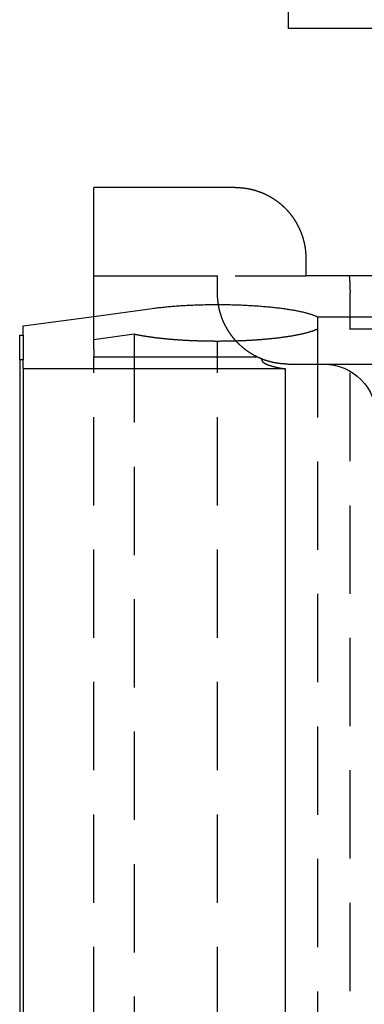
# Model space of a CAD drawing. Extents: x -238 to 637, y -131 to 78.
# Drawn here: x 115 to 125, y -28 to 0 of the extents above; entities that cross this region are included whole.
import ezdxf

# ---------------------------------------------------------------- set-up
doc = ezdxf.new("R2010")
doc.units = 0
doc.header["$LTSCALE"] = 10
doc.linetypes.add('VERDECKT', pattern=[0.375, 0.25, -0.125])
doc.layers.get('0').update_dxf_attribs({"color": 254, "linetype": 'CONTINUOUS'})
doc.layers.add('BEM', color=7, linetype='CONTINUOUS')

# ---------------------------------------------------------------- blocks, each defined once
blk = doc.blocks.new('A$CB99FCEAC')
at = {"color": 3, "linetype": 'CONTINUOUS', "extrusion": (2e-16, 1, -2e-16)}
for p, q in [((61.282, 21), (15.419, 21)), ((61.542, 21.1), (16.919, 21.1)), ((61.282, 13.573), (61.282, 21)), ((61.282, 21), (61.542, 21)), ((61.542, 21), (61.542, 21.1)), ((61.542, 21.1), (62.237, 21.1)), ((62.237, 21.1), (62.237, 21)), ((62.237, 21), (62.498, 21)), ((62.498, 21), (62.77, 19)), ((61.629, 19), (61.629, 14.392)), ((61.844, 19), (61.629, 19)), ((61.844, 19), (63.919, 19)), ((63.919, 19), (63.919, 15.5)), ((63.919, 19), (66.419, 19)), ((66.419, 15), (66.419, 19)), ((63.419, 15.5), (63.919, 15.5)), ((61.542, 14.25), (61.565, 14.25)), ((15.419, 13.573), (61.282, 13.573)), ((61.419, 13.5), (61.419, -0.5)), ((70.919, -0.5), (70.919, 13.5)), ((71.419, 13.5), (70.919, 13.5)), ((63.919, 0), (63.919, 13)), ((64.419, 13), (63.919, 13))]:
    blk.add_line(p, q, dxfattribs=at)
at = {"color": 1, "linetype": 'VERDECKT', "extrusion": (2e-16, 1, -2e-16)}
for p, q in [((62.237, 21), (61.542, 21)), ((19.919, 19), (61.629, 19)), ((62.263, 17.861), (62.108, 19)), ((62.77, 19), (62.994, 17.351)), ((62.263, 17.861), (21.068, 17.861)), ((19.919, 15.5), (62.063, 15.5)), ((62.411, 12.672), (21.919, 12.672)), ((62.411, 9.261), (62.411, 12.672)), ((62.758, 12.672), (62.411, 12.672)), ((62.758, 12.672), (62.758, 9.328)), ((17.419, 11.75), (63.445, 11.75))]:
    blk.add_line(p, q, dxfattribs=at)
at = {"color": 1, "linetype": 'VERDECKT'}
for points in [[(62.063, 15.5, 0), (62.063, 15.521, 0), (62.063, 15.543, 0), (62.063, 15.564, 0), (62.064, 15.585, 0), (62.064, 15.606, 0), (62.064, 15.627, 0), (62.064, 15.649, 0), (62.064, 15.67, 0), (62.064, 15.691, 0), (62.065, 15.712, 0), (62.065, 15.733, 0), (62.065, 15.755, 0), (62.066, 15.776, 0), (62.066, 15.797, 0), (62.066, 15.818, 0), (62.067, 15.839, 0), (62.067, 15.86, 0), (62.068, 15.881, 0), (62.068, 15.902, 0), (62.069, 15.923, 0), (62.069, 15.944, 0), (62.07, 15.965, 0), (62.07, 15.986, 0), (62.071, 16.007, 0), (62.072, 16.028, 0), (62.072, 16.049, 0), (62.073, 16.07, 0), (62.074, 16.091, 0), (62.074, 16.111, 0), (62.075, 16.132, 0), (62.076, 16.153, 0), (62.077, 16.174, 0), (62.078, 16.194, 0), (62.078, 16.215, 0), (62.079, 16.235, 0), (62.08, 16.256, 0), (62.081, 16.277, 0), (62.082, 16.297, 0), (62.083, 16.318, 0), (62.084, 16.338, 0), (62.085, 16.358, 0), (62.086, 16.379, 0), (62.087, 16.399, 0), (62.088, 16.419, 0), (62.09, 16.439, 0), (62.091, 16.459, 0), (62.092, 16.48, 0), (62.093, 16.5, 0), (62.094, 16.52, 0), (62.096, 16.54, 0), (62.097, 16.559, 0), (62.098, 16.579, 0), (62.1, 16.599, 0), (62.101, 16.619, 0), (62.102, 16.639, 0), (62.104, 16.658, 0), (62.105, 16.678, 0), (62.107, 16.697, 0), (62.108, 16.717, 0), (62.11, 16.736, 0), (62.111, 16.755, 0), (62.113, 16.774, 0), (62.114, 16.794, 0), (62.116, 16.813, 0), (62.117, 16.832, 0), (62.119, 16.851, 0), (62.121, 16.87, 0), (62.123, 16.889, 0), (62.124, 16.907, 0), (62.126, 16.926, 0), (62.128, 16.945, 0), (62.13, 16.963, 0), (62.131, 16.982, 0), (62.133, 17, 0), (62.135, 17.019, 0), (62.137, 17.037, 0), (62.139, 17.055, 0), (62.141, 17.073, 0), (62.143, 17.091, 0), (62.145, 17.109, 0), (62.147, 17.127, 0), (62.149, 17.145, 0), (62.151, 17.163, 0), (62.153, 17.18, 0), (62.155, 17.198, 0), (62.157, 17.215, 0), (62.159, 17.233, 0), (62.161, 17.25, 0), (62.163, 17.267, 0), (62.166, 17.284, 0), (62.168, 17.301, 0), (62.17, 17.318, 0), (62.172, 17.335, 0), (62.175, 17.352, 0), (62.177, 17.368, 0), (62.179, 17.385, 0), (62.181, 17.401, 0), (62.184, 17.418, 0), (62.186, 17.434, 0), (62.188, 17.45, 0), (62.191, 17.466, 0), (62.193, 17.482, 0), (62.196, 17.498, 0), (62.198, 17.514, 0), (62.201, 17.53, 0), (62.203, 17.545, 0), (62.206, 17.561, 0), (62.208, 17.576, 0), (62.211, 17.591, 0), (62.213, 17.607, 0), (62.216, 17.622, 0), (62.219, 17.637, 0), (62.221, 17.651, 0), (62.224, 17.666, 0), (62.227, 17.681, 0), (62.229, 17.695, 0), (62.232, 17.71, 0), (62.235, 17.724, 0), (62.237, 17.738, 0), (62.24, 17.752, 0), (62.243, 17.766, 0), (62.246, 17.78, 0), (62.249, 17.794, 0), (62.251, 17.808, 0), (62.254, 17.821, 0), (62.257, 17.834, 0), (62.26, 17.848, 0), (62.263, 17.861, 0)], [(62.994, 17.351, 0), (62.999, 17.316, 0), (63.004, 17.28, 0), (63.008, 17.244, 0), (63.013, 17.208, 0), (63.017, 17.171, 0), (63.021, 17.134, 0), (63.025, 17.097, 0), (63.029, 17.059, 0), (63.033, 17.021, 0), (63.037, 16.982, 0), (63.041, 16.944, 0), (63.045, 16.904, 0), (63.048, 16.865, 0), (63.052, 16.825, 0), (63.055, 16.785, 0), (63.058, 16.745, 0), (63.061, 16.704, 0), (63.065, 16.664, 0), (63.067, 16.622, 0), (63.07, 16.581, 0), (63.073, 16.54, 0), (63.076, 16.498, 0), (63.078, 16.456, 0), (63.081, 16.414, 0), (63.083, 16.371, 0), (63.085, 16.328, 0), (63.087, 16.286, 0), (63.089, 16.243, 0), (63.091, 16.2, 0), (63.093, 16.156, 0), (63.094, 16.113, 0), (63.096, 16.069, 0), (63.097, 16.026, 0), (63.099, 15.982, 0), (63.1, 15.938, 0), (63.101, 15.894, 0), (63.102, 15.85, 0), (63.103, 15.806, 0), (63.103, 15.761, 0), (63.104, 15.717, 0), (63.104, 15.673, 0), (63.105, 15.629, 0), (63.105, 15.584, 0), (63.105, 15.54, 0), (63.105, 15.495, 0), (63.105, 15.451, 0), (63.105, 15.406, 0), (63.105, 15.362, 0), (63.104, 15.318, 0), (63.104, 15.273, 0), (63.103, 15.229, 0), (63.102, 15.185, 0), (63.102, 15.141, 0), (63.1, 15.097, 0), (63.099, 15.053, 0), (63.098, 15.009, 0), (63.097, 14.965, 0), (63.096, 14.921, 0), (63.094, 14.878, 0), (63.092, 14.834, 0), (63.09, 14.791, 0), (63.089, 14.748, 0), (63.087, 14.705, 0), (63.085, 14.662, 0), (63.082, 14.62, 0), (63.08, 14.577, 0), (63.078, 14.535, 0), (63.075, 14.493, 0), (63.072, 14.451, 0), (63.07, 14.41, 0), (63.067, 14.369, 0), (63.064, 14.328, 0), (63.061, 14.287, 0), (63.058, 14.246, 0), (63.054, 14.206, 0), (63.051, 14.166, 0), (63.047, 14.127, 0), (63.044, 14.087, 0), (63.04, 14.048, 0), (63.036, 14.009, 0), (63.032, 13.971, 0), (63.029, 13.933, 0), (63.025, 13.895, 0), (63.02, 13.858, 0), (63.016, 13.821, 0), (63.012, 13.784, 0), (63.007, 13.748, 0), (63.003, 13.712, 0), (62.998, 13.677, 0), (62.993, 13.642, 0), (62.988, 13.607, 0), (62.983, 13.572, 0), (62.978, 13.539, 0), (62.973, 13.505, 0), (62.968, 13.472, 0), (62.963, 13.44, 0), (62.958, 13.408, 0), (62.952, 13.376, 0), (62.947, 13.345, 0), (62.941, 13.314, 0), (62.935, 13.284, 0), (62.93, 13.254, 0), (62.924, 13.225, 0), (62.918, 13.196, 0), (62.912, 13.168, 0), (62.906, 13.14, 0), (62.9, 13.113, 0), (62.894, 13.087, 0), (62.888, 13.061, 0), (62.881, 13.035, 0), (62.875, 13.01, 0), (62.868, 12.985, 0), (62.862, 12.961, 0), (62.855, 12.938, 0), (62.849, 12.915, 0), (62.842, 12.893, 0), (62.835, 12.871, 0), (62.829, 12.85, 0), (62.822, 12.83, 0), (62.815, 12.81, 0), (62.808, 12.79, 0), (62.801, 12.771, 0), (62.794, 12.753, 0), (62.787, 12.736, 0), (62.78, 12.719, 0), (62.773, 12.702, 0), (62.765, 12.687, 0), (62.758, 12.672, 0)], [(62.411, 12.672, 0), (62.406, 12.681, 0), (62.401, 12.691, 0), (62.397, 12.702, 0), (62.392, 12.712, 0), (62.387, 12.723, 0), (62.383, 12.734, 0), (62.378, 12.745, 0), (62.373, 12.757, 0), (62.369, 12.769, 0), (62.364, 12.781, 0), (62.36, 12.793, 0), (62.355, 12.806, 0), (62.351, 12.818, 0), (62.346, 12.831, 0), (62.342, 12.845, 0), (62.337, 12.858, 0), (62.333, 12.872, 0), (62.329, 12.886, 0), (62.324, 12.9, 0), (62.32, 12.915, 0), (62.316, 12.93, 0), (62.311, 12.945, 0), (62.307, 12.96, 0), (62.303, 12.975, 0), (62.299, 12.991, 0), (62.295, 13.007, 0), (62.29, 13.023, 0), (62.286, 13.04, 0), (62.282, 13.056, 0), (62.278, 13.073, 0), (62.274, 13.09, 0), (62.27, 13.107, 0), (62.266, 13.125, 0), (62.262, 13.143, 0), (62.258, 13.161, 0), (62.254, 13.179, 0), (62.251, 13.197, 0), (62.247, 13.216, 0), (62.243, 13.235, 0), (62.239, 13.254, 0), (62.235, 13.273, 0), (62.232, 13.292, 0), (62.228, 13.312, 0), (62.224, 13.332, 0), (62.221, 13.352, 0), (62.217, 13.372, 0), (62.214, 13.392, 0), (62.21, 13.413, 0), (62.207, 13.434, 0), (62.203, 13.455, 0), (62.2, 13.476, 0), (62.196, 13.497, 0), (62.193, 13.519, 0), (62.19, 13.541, 0), (62.187, 13.563, 0), (62.183, 13.585, 0), (62.18, 13.607, 0), (62.177, 13.63, 0), (62.174, 13.652, 0), (62.171, 13.675, 0), (62.168, 13.698, 0), (62.165, 13.721, 0), (62.162, 13.745, 0), (62.159, 13.768, 0), (62.156, 13.792, 0), (62.153, 13.815, 0), (62.151, 13.839, 0), (62.148, 13.863, 0), (62.145, 13.888, 0), (62.142, 13.912, 0), (62.14, 13.937, 0), (62.137, 13.961, 0), (62.135, 13.986, 0), (62.132, 14.011, 0), (62.13, 14.036, 0), (62.127, 14.062, 0), (62.125, 14.087, 0), (62.123, 14.112, 0), (62.12, 14.138, 0), (62.118, 14.164, 0), (62.116, 14.19, 0), (62.114, 14.216, 0), (62.111, 14.242, 0), (62.109, 14.268, 0), (62.107, 14.294, 0), (62.105, 14.321, 0), (62.103, 14.348, 0), (62.102, 14.374, 0), (62.1, 14.401, 0), (62.098, 14.428, 0), (62.096, 14.455, 0), (62.094, 14.482, 0), (62.093, 14.509, 0), (62.091, 14.537, 0), (62.089, 14.564, 0), (62.088, 14.591, 0), (62.086, 14.619, 0), (62.085, 14.646, 0), (62.084, 14.674, 0), (62.082, 14.702, 0), (62.081, 14.73, 0), (62.08, 14.758, 0), (62.078, 14.786, 0), (62.077, 14.814, 0), (62.076, 14.842, 0), (62.075, 14.87, 0), (62.074, 14.898, 0), (62.073, 14.927, 0), (62.072, 14.955, 0), (62.071, 14.983, 0), (62.07, 15.012, 0), (62.069, 15.04, 0), (62.069, 15.069, 0), (62.068, 15.097, 0), (62.068, 15.126, 0), (62.067, 15.155, 0), (62.066, 15.183, 0), (62.066, 15.212, 0), (62.065, 15.241, 0), (62.065, 15.269, 0), (62.065, 15.298, 0), (62.064, 15.327, 0), (62.064, 15.356, 0), (62.064, 15.385, 0), (62.064, 15.414, 0), (62.063, 15.442, 0), (62.063, 15.471, 0), (62.063, 15.5, 0)]]:
    blk.add_polyline3d(points, dxfattribs=at)
at = {"color": 3}
for points in [[(61.419, 13.5, 0), (61.419, 13.509, 0), (61.419, 13.518, 0), (61.42, 13.528, 0), (61.42, 13.537, 0), (61.42, 13.546, 0), (61.42, 13.556, 0), (61.42, 13.565, 0), (61.421, 13.574, 0), (61.421, 13.584, 0), (61.422, 13.593, 0), (61.422, 13.602, 0), (61.423, 13.612, 0), (61.423, 13.621, 0), (61.424, 13.631, 0), (61.425, 13.64, 0), (61.425, 13.649, 0), (61.426, 13.659, 0), (61.427, 13.668, 0), (61.428, 13.678, 0), (61.428, 13.687, 0), (61.429, 13.697, 0), (61.43, 13.706, 0), (61.431, 13.715, 0), (61.432, 13.725, 0), (61.434, 13.734, 0), (61.435, 13.744, 0), (61.436, 13.753, 0), (61.437, 13.763, 0), (61.438, 13.772, 0), (61.44, 13.782, 0), (61.441, 13.791, 0), (61.443, 13.801, 0), (61.444, 13.81, 0), (61.446, 13.82, 0), (61.447, 13.829, 0), (61.449, 13.839, 0), (61.45, 13.848, 0), (61.452, 13.857, 0), (61.454, 13.867, 0), (61.456, 13.877, 0), (61.458, 13.886, 0), (61.459, 13.895, 0), (61.461, 13.905, 0), (61.463, 13.914, 0), (61.465, 13.924, 0), (61.468, 13.933, 0), (61.47, 13.943, 0), (61.472, 13.952, 0), (61.474, 13.962, 0), (61.476, 13.971, 0), (61.478, 13.98, 0), (61.481, 13.99, 0), (61.483, 13.999, 0), (61.486, 14.009, 0), (61.488, 14.018, 0), (61.491, 14.028, 0), (61.493, 14.037, 0), (61.496, 14.046, 0), (61.499, 14.056, 0), (61.501, 14.065, 0), (61.504, 14.074, 0), (61.507, 14.084, 0), (61.51, 14.093, 0), (61.513, 14.102, 0), (61.516, 14.112, 0), (61.519, 14.121, 0), (61.522, 14.13, 0), (61.525, 14.139, 0), (61.528, 14.149, 0), (61.531, 14.158, 0), (61.534, 14.167, 0), (61.537, 14.177, 0), (61.541, 14.186, 0), (61.544, 14.195, 0), (61.547, 14.204, 0), (61.551, 14.213, 0), (61.554, 14.222, 0), (61.558, 14.232, 0), (61.562, 14.241, 0), (61.565, 14.25, 0), (61.569, 14.259, 0), (61.573, 14.268, 0), (61.577, 14.277, 0), (61.58, 14.286, 0), (61.584, 14.295, 0), (61.588, 14.304, 0), (61.592, 14.313, 0), (61.596, 14.322, 0), (61.6, 14.331, 0), (61.604, 14.339, 0), (61.608, 14.348, 0), (61.613, 14.357, 0), (61.617, 14.366, 0), (61.621, 14.375, 0), (61.625, 14.384, 0), (61.63, 14.392, 0), (61.634, 14.401, 0), (61.639, 14.41, 0), (61.643, 14.419, 0), (61.648, 14.427, 0), (61.652, 14.436, 0), (61.657, 14.445, 0), (61.661, 14.453, 0), (61.666, 14.462, 0), (61.671, 14.47, 0), (61.676, 14.479, 0), (61.681, 14.487, 0), (61.685, 14.496, 0), (61.69, 14.504, 0), (61.695, 14.513, 0), (61.7, 14.521, 0), (61.705, 14.53, 0), (61.71, 14.538, 0), (61.715, 14.546, 0), (61.721, 14.555, 0), (61.726, 14.563, 0), (61.731, 14.571, 0), (61.736, 14.579, 0), (61.742, 14.587, 0), (61.747, 14.596, 0), (61.752, 14.604, 0), (61.758, 14.612, 0), (61.763, 14.62, 0), (61.768, 14.628, 0), (61.774, 14.636, 0), (61.779, 14.644, 0), (61.785, 14.652, 0), (61.791, 14.66, 0), (61.796, 14.668, 0), (61.802, 14.676, 0), (61.808, 14.683, 0), (61.813, 14.691, 0), (61.819, 14.699, 0), (61.825, 14.707, 0), (61.831, 14.714, 0), (61.837, 14.722, 0), (61.843, 14.73, 0), (61.849, 14.737, 0), (61.855, 14.745, 0), (61.861, 14.752, 0), (61.867, 14.76, 0), (61.873, 14.767, 0), (61.879, 14.775, 0), (61.885, 14.782, 0), (61.891, 14.79, 0), (61.897, 14.797, 0), (61.904, 14.804, 0), (61.91, 14.811, 0), (61.916, 14.819, 0), (61.922, 14.826, 0), (61.929, 14.833, 0), (61.935, 14.84, 0), (61.941, 14.847, 0), (61.948, 14.854, 0), (61.954, 14.861, 0), (61.961, 14.868, 0), (61.967, 14.875, 0), (61.974, 14.882, 0), (61.98, 14.889, 0), (61.987, 14.896, 0), (61.993, 14.902, 0), (62, 14.909, 0), (62.007, 14.916, 0), (62.014, 14.922, 0), (62.02, 14.929, 0), (62.027, 14.936, 0), (62.034, 14.942, 0), (62.041, 14.949, 0), (62.047, 14.955, 0), (62.054, 14.961, 0), (62.061, 14.968, 0), (62.068, 14.974, 0), (62.075, 14.981, 0), (62.082, 14.987, 0), (62.089, 14.994, 0), (62.097, 15, 0), (62.104, 15.006, 0), (62.111, 15.012, 0), (62.118, 15.019, 0), (62.126, 15.025, 0), (62.133, 15.031, 0), (62.141, 15.037, 0), (62.148, 15.044, 0), (62.156, 15.05, 0), (62.163, 15.056, 0), (62.171, 15.062, 0), (62.178, 15.068, 0), (62.186, 15.074, 0), (62.194, 15.08, 0), (62.202, 15.086, 0), (62.209, 15.092, 0), (62.217, 15.098, 0), (62.225, 15.104, 0), (62.233, 15.11, 0), (62.241, 15.116, 0), (62.249, 15.121, 0), (62.257, 15.127, 0), (62.265, 15.133, 0), (62.273, 15.139, 0), (62.282, 15.144, 0), (62.29, 15.15, 0), (62.298, 15.155, 0), (62.306, 15.161, 0), (62.315, 15.167, 0), (62.323, 15.172, 0), (62.331, 15.178, 0), (62.34, 15.183, 0), (62.348, 15.188, 0), (62.357, 15.194, 0), (62.365, 15.199, 0), (62.374, 15.204, 0), (62.383, 15.21, 0), (62.391, 15.215, 0), (62.4, 15.22, 0), (62.408, 15.225, 0), (62.417, 15.23, 0), (62.426, 15.235, 0), (62.435, 15.24, 0), (62.444, 15.245, 0), (62.453, 15.25, 0), (62.461, 15.255, 0), (62.47, 15.26, 0), (62.479, 15.265, 0), (62.488, 15.27, 0), (62.497, 15.274, 0), (62.506, 15.279, 0), (62.515, 15.284, 0), (62.525, 15.288, 0), (62.534, 15.293, 0), (62.543, 15.297, 0), (62.552, 15.302, 0), (62.561, 15.306, 0), (62.57, 15.311, 0), (62.58, 15.315, 0), (62.589, 15.319, 0), (62.598, 15.324, 0), (62.608, 15.328, 0), (62.617, 15.332, 0), (62.626, 15.336, 0), (62.636, 15.34, 0), (62.645, 15.344, 0), (62.655, 15.348, 0), (62.664, 15.352, 0), (62.674, 15.356, 0), (62.683, 15.36, 0), (62.693, 15.363, 0), (62.703, 15.367, 0), (62.712, 15.371, 0), (62.722, 15.374, 0), (62.731, 15.378, 0), (62.741, 15.381, 0), (62.751, 15.385, 0), (62.761, 15.388, 0), (62.77, 15.392, 0), (62.78, 15.395, 0), (62.79, 15.398, 0), (62.8, 15.401, 0), (62.809, 15.404, 0), (62.819, 15.408, 0), (62.829, 15.411, 0), (62.839, 15.414, 0), (62.849, 15.416, 0), (62.859, 15.419, 0), (62.868, 15.422, 0), (62.878, 15.425, 0), (62.888, 15.428, 0), (62.898, 15.431, 0), (62.908, 15.433, 0), (62.918, 15.436, 0), (62.928, 15.438, 0), (62.938, 15.441, 0), (62.948, 15.443, 0), (62.958, 15.446, 0), (62.968, 15.448, 0), (62.978, 15.45, 0), (62.988, 15.452, 0), (62.998, 15.455, 0), (63.008, 15.457, 0), (63.018, 15.459, 0), (63.028, 15.461, 0), (63.038, 15.463, 0), (63.048, 15.465, 0), (63.059, 15.467, 0), (63.069, 15.468, 0), (63.079, 15.47, 0), (63.089, 15.472, 0), (63.099, 15.474, 0), (63.109, 15.475, 0), (63.119, 15.477, 0), (63.129, 15.478, 0), (63.139, 15.48, 0), (63.149, 15.481, 0), (63.159, 15.483, 0), (63.169, 15.484, 0), (63.179, 15.485, 0), (63.19, 15.486, 0), (63.2, 15.488, 0), (63.21, 15.489, 0), (63.22, 15.49, 0), (63.23, 15.491, 0), (63.24, 15.492, 0), (63.25, 15.492, 0), (63.26, 15.493, 0), (63.27, 15.494, 0), (63.28, 15.495, 0), (63.29, 15.496, 0), (63.3, 15.496, 0), (63.31, 15.497, 0), (63.32, 15.497, 0), (63.33, 15.498, 0), (63.34, 15.498, 0), (63.35, 15.499, 0), (63.36, 15.499, 0), (63.37, 15.499, 0), (63.38, 15.5, 0), (63.39, 15.5, 0), (63.4, 15.5, 0), (63.41, 15.5, 0), (63.419, 15.5, 0)], [(66.419, 15, 0), (66.419, 14.991, 0), (66.419, 14.982, 0), (66.419, 14.973, 0), (66.419, 14.964, 0), (66.419, 14.955, 0), (66.419, 14.946, 0), (66.418, 14.937, 0), (66.418, 14.928, 0), (66.418, 14.919, 0), (66.417, 14.91, 0), (66.417, 14.901, 0), (66.416, 14.892, 0), (66.416, 14.883, 0), (66.415, 14.874, 0), (66.415, 14.865, 0), (66.414, 14.855, 0), (66.413, 14.846, 0), (66.413, 14.837, 0), (66.412, 14.828, 0), (66.411, 14.819, 0), (66.41, 14.81, 0), (66.409, 14.8, 0), (66.408, 14.791, 0), (66.407, 14.782, 0), (66.406, 14.773, 0), (66.405, 14.763, 0), (66.404, 14.754, 0), (66.403, 14.745, 0), (66.401, 14.736, 0), (66.4, 14.726, 0), (66.399, 14.717, 0), (66.397, 14.708, 0), (66.396, 14.699, 0), (66.395, 14.689, 0), (66.393, 14.68, 0), (66.392, 14.671, 0), (66.39, 14.661, 0), (66.388, 14.652, 0), (66.387, 14.643, 0), (66.385, 14.633, 0), (66.383, 14.624, 0), (66.382, 14.615, 0), (66.38, 14.606, 0), (66.378, 14.596, 0), (66.376, 14.587, 0), (66.374, 14.578, 0), (66.372, 14.568, 0), (66.37, 14.559, 0), (66.368, 14.55, 0), (66.365, 14.54, 0), (66.363, 14.531, 0), (66.361, 14.522, 0), (66.359, 14.512, 0), (66.356, 14.503, 0), (66.354, 14.494, 0), (66.352, 14.485, 0), (66.349, 14.475, 0), (66.347, 14.466, 0), (66.344, 14.457, 0), (66.341, 14.447, 0), (66.339, 14.438, 0), (66.336, 14.429, 0), (66.333, 14.42, 0), (66.33, 14.411, 0), (66.328, 14.401, 0), (66.325, 14.392, 0), (66.322, 14.383, 0), (66.319, 14.374, 0), (66.316, 14.364, 0), (66.312, 14.355, 0), (66.309, 14.346, 0), (66.306, 14.337, 0), (66.303, 14.328, 0), (66.3, 14.319, 0), (66.296, 14.309, 0), (66.293, 14.3, 0), (66.29, 14.291, 0), (66.286, 14.282, 0), (66.283, 14.273, 0), (66.279, 14.264, 0), (66.275, 14.255, 0), (66.272, 14.246, 0), (66.268, 14.237, 0), (66.264, 14.228, 0), (66.261, 14.219, 0), (66.257, 14.21, 0), (66.253, 14.201, 0), (66.249, 14.192, 0), (66.245, 14.183, 0), (66.241, 14.174, 0), (66.237, 14.165, 0), (66.233, 14.156, 0), (66.228, 14.147, 0), (66.224, 14.139, 0), (66.22, 14.13, 0), (66.216, 14.121, 0), (66.211, 14.112, 0), (66.207, 14.103, 0), (66.203, 14.095, 0), (66.198, 14.086, 0), (66.194, 14.077, 0), (66.189, 14.069, 0), (66.184, 14.06, 0), (66.18, 14.051, 0), (66.175, 14.043, 0), (66.17, 14.034, 0), (66.166, 14.025, 0), (66.161, 14.017, 0), (66.156, 14.008, 0), (66.151, 14, 0), (66.146, 13.992, 0), (66.141, 13.983, 0), (66.136, 13.975, 0), (66.131, 13.966, 0), (66.126, 13.958, 0), (66.121, 13.95, 0), (66.115, 13.941, 0), (66.11, 13.933, 0), (66.105, 13.925, 0), (66.1, 13.916, 0), (66.094, 13.908, 0), (66.089, 13.9, 0), (66.084, 13.892, 0), (66.078, 13.884, 0), (66.073, 13.876, 0), (66.067, 13.867, 0), (66.062, 13.859, 0), (66.056, 13.851, 0), (66.05, 13.843, 0), (66.045, 13.835, 0), (66.039, 13.828, 0), (66.033, 13.82, 0), (66.028, 13.812, 0), (66.022, 13.804, 0), (66.016, 13.796, 0), (66.01, 13.788, 0), (66.004, 13.78, 0), (65.998, 13.773, 0), (65.992, 13.765, 0), (65.986, 13.758, 0), (65.98, 13.75, 0), (65.974, 13.742, 0), (65.968, 13.735, 0), (65.962, 13.727, 0), (65.956, 13.72, 0), (65.949, 13.712, 0), (65.943, 13.705, 0), (65.937, 13.697, 0), (65.93, 13.69, 0), (65.924, 13.683, 0), (65.918, 13.676, 0), (65.911, 13.668, 0), (65.905, 13.661, 0), (65.898, 13.654, 0), (65.892, 13.647, 0), (65.885, 13.64, 0), (65.879, 13.633, 0), (65.872, 13.626, 0), (65.866, 13.619, 0), (65.859, 13.612, 0), (65.853, 13.605, 0), (65.846, 13.598, 0), (65.839, 13.591, 0), (65.832, 13.585, 0), (65.826, 13.578, 0), (65.819, 13.571, 0), (65.812, 13.565, 0), (65.805, 13.558, 0), (65.798, 13.551, 0), (65.791, 13.545, 0), (65.784, 13.538, 0), (65.777, 13.532, 0), (65.77, 13.525, 0), (65.763, 13.519, 0), (65.756, 13.512, 0), (65.749, 13.506, 0), (65.741, 13.499, 0), (65.734, 13.493, 0), (65.727, 13.486, 0), (65.719, 13.48, 0), (65.712, 13.474, 0), (65.704, 13.467, 0), (65.697, 13.461, 0), (65.689, 13.455, 0), (65.681, 13.449, 0), (65.674, 13.443, 0), (65.666, 13.436, 0), (65.658, 13.43, 0), (65.65, 13.424, 0), (65.643, 13.418, 0), (65.635, 13.412, 0), (65.627, 13.406, 0), (65.619, 13.4, 0), (65.611, 13.394, 0), (65.603, 13.388, 0), (65.595, 13.382, 0), (65.587, 13.377, 0), (65.578, 13.371, 0), (65.57, 13.365, 0), (65.562, 13.359, 0), (65.554, 13.353, 0), (65.545, 13.348, 0), (65.537, 13.342, 0), (65.529, 13.336, 0), (65.52, 13.331, 0), (65.512, 13.325, 0), (65.503, 13.32, 0), (65.495, 13.314, 0), (65.486, 13.309, 0), (65.478, 13.303, 0), (65.469, 13.298, 0), (65.46, 13.293, 0), (65.451, 13.287, 0), (65.443, 13.282, 0), (65.434, 13.277, 0), (65.425, 13.272, 0), (65.416, 13.267, 0), (65.407, 13.262, 0), (65.399, 13.257, 0), (65.39, 13.252, 0), (65.381, 13.247, 0), (65.372, 13.242, 0), (65.363, 13.237, 0), (65.354, 13.232, 0), (65.344, 13.227, 0), (65.335, 13.222, 0), (65.326, 13.218, 0), (65.317, 13.213, 0), (65.308, 13.208, 0), (65.299, 13.204, 0), (65.289, 13.199, 0), (65.28, 13.195, 0), (65.271, 13.19, 0), (65.261, 13.186, 0), (65.252, 13.182, 0), (65.243, 13.177, 0), (65.233, 13.173, 0), (65.224, 13.169, 0), (65.214, 13.165, 0), (65.205, 13.161, 0), (65.195, 13.157, 0), (65.186, 13.153, 0), (65.176, 13.149, 0), (65.167, 13.145, 0), (65.157, 13.141, 0), (65.147, 13.137, 0), (65.138, 13.133, 0), (65.128, 13.13, 0), (65.118, 13.126, 0), (65.109, 13.123, 0), (65.099, 13.119, 0), (65.089, 13.116, 0), (65.079, 13.112, 0), (65.07, 13.109, 0), (65.06, 13.105, 0), (65.05, 13.102, 0), (65.04, 13.099, 0), (65.03, 13.096, 0), (65.02, 13.093, 0), (65.011, 13.09, 0), (65.001, 13.087, 0), (64.991, 13.084, 0), (64.981, 13.081, 0), (64.971, 13.078, 0), (64.961, 13.075, 0), (64.951, 13.072, 0), (64.941, 13.07, 0), (64.931, 13.067, 0), (64.921, 13.064, 0), (64.911, 13.062, 0), (64.901, 13.059, 0), (64.891, 13.057, 0), (64.881, 13.055, 0), (64.871, 13.052, 0), (64.861, 13.05, 0), (64.851, 13.048, 0), (64.841, 13.045, 0), (64.831, 13.043, 0), (64.821, 13.041, 0), (64.811, 13.039, 0), (64.8, 13.037, 0), (64.79, 13.035, 0), (64.78, 13.033, 0), (64.77, 13.032, 0), (64.76, 13.03, 0), (64.75, 13.028, 0), (64.74, 13.026, 0), (64.73, 13.025, 0), (64.72, 13.023, 0), (64.71, 13.022, 0), (64.7, 13.02, 0), (64.689, 13.019, 0), (64.679, 13.017, 0), (64.669, 13.016, 0), (64.659, 13.015, 0), (64.649, 13.014, 0), (64.639, 13.012, 0), (64.629, 13.011, 0), (64.619, 13.01, 0), (64.609, 13.009, 0), (64.599, 13.008, 0), (64.589, 13.007, 0), (64.579, 13.007, 0), (64.569, 13.006, 0), (64.559, 13.005, 0), (64.549, 13.004, 0), (64.539, 13.004, 0), (64.529, 13.003, 0), (64.519, 13.003, 0), (64.509, 13.002, 0), (64.499, 13.002, 0), (64.489, 13.001, 0), (64.479, 13.001, 0), (64.469, 13.001, 0), (64.459, 13, 0), (64.449, 13, 0), (64.439, 13, 0), (64.429, 13, 0), (64.419, 13, 0)]]:
    blk.add_polyline3d(points, dxfattribs=at)
at = {"color": 1}
for points in [[(63.919, 15, 0), (63.919, 14.989, 0), (63.919, 14.978, 0), (63.919, 14.967, 0), (63.919, 14.955, 0), (63.919, 14.944, 0), (63.919, 14.933, 0), (63.919, 14.921, 0), (63.919, 14.91, 0), (63.919, 14.899, 0), (63.919, 14.887, 0), (63.919, 14.875, 0), (63.919, 14.864, 0), (63.919, 14.852, 0), (63.919, 14.841, 0), (63.919, 14.829, 0), (63.919, 14.817, 0), (63.919, 14.805, 0), (63.919, 14.794, 0), (63.919, 14.782, 0), (63.919, 14.77, 0), (63.919, 14.758, 0), (63.919, 14.747, 0), (63.919, 14.735, 0), (63.919, 14.723, 0), (63.919, 14.711, 0), (63.919, 14.699, 0), (63.919, 14.688, 0), (63.919, 14.676, 0), (63.919, 14.664, 0), (63.919, 14.652, 0), (63.919, 14.64, 0), (63.919, 14.629, 0), (63.919, 14.617, 0), (63.919, 14.605, 0), (63.919, 14.594, 0), (63.919, 14.582, 0), (63.919, 14.57, 0), (63.919, 14.559, 0), (63.919, 14.547, 0), (63.919, 14.535, 0), (63.919, 14.524, 0), (63.919, 14.512, 0), (63.919, 14.501, 0), (63.919, 14.49, 0), (63.919, 14.478, 0), (63.919, 14.467, 0), (63.919, 14.456, 0), (63.919, 14.445, 0), (63.919, 14.434, 0), (63.919, 14.422, 0), (63.919, 14.412, 0), (63.919, 14.4, 0), (63.919, 14.39, 0), (63.919, 14.379, 0), (63.919, 14.368, 0), (63.919, 14.357, 0), (63.919, 14.347, 0), (63.919, 14.336, 0), (63.919, 14.326, 0), (63.919, 14.316, 0), (63.919, 14.306, 0), (63.919, 14.295, 0), (63.919, 14.285, 0), (63.919, 14.275, 0), (63.919, 14.265, 0), (63.919, 14.255, 0), (63.919, 14.245, 0), (63.919, 14.234, 0), (63.919, 14.224, 0), (63.919, 14.214, 0), (63.919, 14.204, 0), (63.919, 14.194, 0), (63.919, 14.183, 0), (63.919, 14.173, 0), (63.919, 14.163, 0), (63.919, 14.153, 0), (63.919, 14.143, 0), (63.919, 14.132, 0), (63.919, 14.122, 0), (63.919, 14.112, 0), (63.919, 14.102, 0), (63.919, 14.092, 0), (63.919, 14.082, 0), (63.919, 14.072, 0), (63.919, 14.062, 0), (63.919, 14.051, 0), (63.919, 14.041, 0), (63.919, 14.031, 0), (63.919, 14.021, 0), (63.919, 14.011, 0), (63.919, 14.002, 0), (63.919, 13.992, 0), (63.919, 13.982, 0), (63.919, 13.972, 0), (63.919, 13.962, 0), (63.919, 13.952, 0), (63.919, 13.943, 0), (63.919, 13.933, 0), (63.919, 13.923, 0), (63.919, 13.914, 0), (63.919, 13.904, 0), (63.919, 13.895, 0), (63.919, 13.885, 0), (63.919, 13.876, 0), (63.919, 13.867, 0), (63.919, 13.857, 0), (63.919, 13.848, 0), (63.919, 13.839, 0), (63.919, 13.83, 0), (63.919, 13.821, 0), (63.919, 13.812, 0), (63.919, 13.803, 0), (63.919, 13.794, 0), (63.919, 13.785, 0), (63.919, 13.777, 0), (63.919, 13.768, 0), (63.919, 13.76, 0), (63.919, 13.751, 0), (63.919, 13.743, 0), (63.919, 13.734, 0), (63.919, 13.726, 0), (63.919, 13.718, 0), (63.919, 13.71, 0), (63.919, 13.702, 0), (63.919, 13.694, 0), (63.919, 13.686, 0), (63.919, 13.679, 0), (63.919, 13.671, 0), (63.919, 13.664, 0), (63.919, 13.656, 0), (63.919, 13.649, 0), (63.919, 13.641, 0), (63.919, 13.634, 0), (63.919, 13.626, 0), (63.919, 13.619, 0), (63.919, 13.611, 0), (63.919, 13.604, 0), (63.919, 13.597, 0), (63.919, 13.59, 0), (63.919, 13.582, 0), (63.919, 13.575, 0), (63.919, 13.568, 0), (63.919, 13.561, 0), (63.919, 13.554, 0), (63.919, 13.547, 0), (63.919, 13.54, 0), (63.919, 13.533, 0), (63.919, 13.526, 0), (63.919, 13.519, 0), (63.919, 13.512, 0), (63.919, 13.505, 0), (63.919, 13.498, 0), (63.919, 13.491, 0), (63.919, 13.484, 0), (63.919, 13.478, 0), (63.919, 13.471, 0), (63.919, 13.464, 0), (63.919, 13.458, 0), (63.919, 13.451, 0), (63.919, 13.444, 0), (63.919, 13.438, 0), (63.919, 13.432, 0), (63.919, 13.425, 0), (63.919, 13.419, 0), (63.919, 13.412, 0), (63.919, 13.406, 0), (63.919, 13.4, 0), (63.919, 13.394, 0), (63.919, 13.388, 0), (63.919, 13.382, 0), (63.919, 13.376, 0), (63.919, 13.37, 0), (63.919, 13.364, 0), (63.919, 13.358, 0), (63.919, 13.352, 0), (63.919, 13.346, 0), (63.919, 13.341, 0), (63.919, 13.335, 0), (63.919, 13.329, 0), (63.919, 13.324, 0), (63.919, 13.318, 0), (63.919, 13.313, 0), (63.919, 13.307, 0), (63.919, 13.302, 0), (63.919, 13.297, 0), (63.919, 13.292, 0), (63.919, 13.287, 0), (63.919, 13.281, 0), (63.919, 13.276, 0), (63.919, 13.271, 0), (63.919, 13.267, 0), (63.919, 13.262, 0), (63.919, 13.257, 0), (63.919, 13.252, 0), (63.919, 13.248, 0), (63.919, 13.243, 0), (63.919, 13.239, 0), (63.919, 13.234, 0), (63.919, 13.23, 0), (63.919, 13.226, 0), (63.919, 13.221, 0), (63.919, 13.217, 0), (63.919, 13.213, 0), (63.919, 13.209, 0), (63.919, 13.205, 0), (63.919, 13.201, 0), (63.919, 13.197, 0), (63.919, 13.194, 0), (63.919, 13.19, 0), (63.919, 13.186, 0), (63.919, 13.182, 0), (63.919, 13.179, 0), (63.919, 13.175, 0), (63.919, 13.172, 0), (63.919, 13.168, 0), (63.919, 13.165, 0), (63.919, 13.161, 0), (63.919, 13.158, 0), (63.919, 13.155, 0), (63.919, 13.151, 0), (63.919, 13.148, 0), (63.919, 13.145, 0), (63.919, 13.142, 0), (63.919, 13.139, 0), (63.919, 13.136, 0), (63.919, 13.133, 0), (63.919, 13.13, 0), (63.919, 13.127, 0), (63.919, 13.124, 0), (63.919, 13.121, 0), (63.919, 13.118, 0), (63.919, 13.115, 0), (63.919, 13.112, 0), (63.919, 13.109, 0), (63.919, 13.107, 0), (63.919, 13.104, 0), (63.919, 13.101, 0), (63.919, 13.099, 0), (63.919, 13.096, 0), (63.919, 13.094, 0), (63.919, 13.091, 0), (63.919, 13.089, 0), (63.919, 13.086, 0), (63.919, 13.084, 0), (63.919, 13.082, 0), (63.919, 13.079, 0), (63.919, 13.077, 0), (63.919, 13.075, 0), (63.919, 13.073, 0), (63.919, 13.07, 0), (63.919, 13.068, 0), (63.919, 13.066, 0), (63.919, 13.064, 0), (63.919, 13.062, 0), (63.919, 13.06, 0), (63.919, 13.058, 0), (63.919, 13.056, 0), (63.919, 13.054, 0), (63.919, 13.053, 0), (63.919, 13.051, 0), (63.919, 13.049, 0), (63.919, 13.047, 0), (63.919, 13.046, 0), (63.919, 13.044, 0), (63.919, 13.042, 0), (63.919, 13.041, 0), (63.919, 13.039, 0), (63.919, 13.037, 0), (63.919, 13.036, 0), (63.919, 13.034, 0), (63.919, 13.033, 0), (63.919, 13.032, 0), (63.919, 13.03, 0), (63.919, 13.029, 0), (63.919, 13.028, 0), (63.919, 13.026, 0), (63.919, 13.025, 0), (63.919, 13.024, 0), (63.919, 13.023, 0), (63.919, 13.021, 0), (63.919, 13.02, 0), (63.919, 13.019, 0), (63.919, 13.018, 0), (63.919, 13.017, 0), (63.919, 13.016, 0), (63.919, 13.015, 0), (63.919, 13.014, 0), (63.919, 13.013, 0), (63.919, 13.012, 0), (63.919, 13.012, 0), (63.919, 13.011, 0), (63.919, 13.01, 0), (63.919, 13.009, 0), (63.919, 13.009, 0), (63.919, 13.008, 0), (63.919, 13.007, 0), (63.919, 13.007, 0), (63.919, 13.006, 0), (63.919, 13.005, 0), (63.919, 13.005, 0), (63.919, 13.004, 0), (63.919, 13.004, 0), (63.919, 13.004, 0), (63.919, 13.003, 0), (63.919, 13.003, 0), (63.919, 13.002, 0), (63.919, 13.002, 0), (63.919, 13.002, 0), (63.919, 13.001, 0), (63.919, 13.001, 0), (63.919, 13.001, 0), (63.919, 13.001, 0), (63.919, 13.001, 0), (63.919, 13, 0), (63.919, 13, 0), (63.919, 13, 0), (63.919, 13, 0), (63.919, 13, 0), (63.919, 13, 0)], [(63.919, 11.772, 0), (63.916, 11.772, 0), (63.912, 11.771, 0), (63.908, 11.771, 0), (63.904, 11.771, 0), (63.901, 11.77, 0), (63.897, 11.77, 0), (63.893, 11.77, 0), (63.889, 11.769, 0), (63.886, 11.769, 0), (63.882, 11.768, 0), (63.878, 11.768, 0), (63.874, 11.768, 0), (63.87, 11.767, 0), (63.867, 11.767, 0), (63.863, 11.767, 0), (63.859, 11.766, 0), (63.855, 11.766, 0), (63.852, 11.766, 0), (63.848, 11.765, 0), (63.844, 11.765, 0), (63.84, 11.765, 0), (63.837, 11.765, 0), (63.833, 11.764, 0), (63.829, 11.764, 0), (63.825, 11.764, 0), (63.822, 11.763, 0), (63.818, 11.763, 0), (63.814, 11.763, 0), (63.81, 11.763, 0), (63.806, 11.762, 0), (63.803, 11.762, 0), (63.799, 11.762, 0), (63.795, 11.761, 0), (63.791, 11.761, 0), (63.788, 11.761, 0), (63.784, 11.761, 0), (63.78, 11.761, 0), (63.776, 11.76, 0), (63.773, 11.76, 0), (63.769, 11.76, 0), (63.765, 11.759, 0), (63.761, 11.759, 0), (63.758, 11.759, 0), (63.754, 11.759, 0), (63.75, 11.759, 0), (63.746, 11.758, 0), (63.743, 11.758, 0), (63.739, 11.758, 0), (63.735, 11.758, 0), (63.731, 11.758, 0), (63.728, 11.757, 0), (63.724, 11.757, 0), (63.72, 11.757, 0), (63.717, 11.757, 0), (63.713, 11.757, 0), (63.709, 11.756, 0), (63.705, 11.756, 0), (63.702, 11.756, 0), (63.698, 11.756, 0), (63.694, 11.756, 0), (63.69, 11.755, 0), (63.687, 11.755, 0), (63.683, 11.755, 0), (63.679, 11.755, 0), (63.675, 11.755, 0), (63.672, 11.755, 0), (63.668, 11.754, 0), (63.664, 11.754, 0), (63.66, 11.754, 0), (63.657, 11.754, 0), (63.653, 11.754, 0), (63.649, 11.754, 0), (63.645, 11.754, 0), (63.642, 11.753, 0), (63.638, 11.753, 0), (63.634, 11.753, 0), (63.63, 11.753, 0), (63.627, 11.753, 0), (63.623, 11.753, 0), (63.619, 11.753, 0), (63.616, 11.752, 0), (63.612, 11.752, 0), (63.608, 11.752, 0), (63.604, 11.752, 0), (63.601, 11.752, 0), (63.597, 11.752, 0), (63.593, 11.752, 0), (63.59, 11.752, 0), (63.586, 11.752, 0), (63.582, 11.752, 0), (63.578, 11.752, 0), (63.575, 11.751, 0), (63.571, 11.751, 0), (63.567, 11.751, 0), (63.563, 11.751, 0), (63.56, 11.751, 0), (63.556, 11.751, 0), (63.552, 11.751, 0), (63.549, 11.751, 0), (63.545, 11.751, 0), (63.541, 11.751, 0), (63.538, 11.751, 0), (63.534, 11.751, 0), (63.53, 11.751, 0), (63.526, 11.751, 0), (63.523, 11.751, 0), (63.519, 11.751, 0), (63.515, 11.75, 0), (63.511, 11.75, 0), (63.508, 11.75, 0), (63.504, 11.75, 0), (63.5, 11.75, 0), (63.497, 11.75, 0), (63.493, 11.75, 0), (63.489, 11.75, 0), (63.486, 11.75, 0), (63.482, 11.75, 0), (63.478, 11.75, 0), (63.474, 11.75, 0), (63.471, 11.75, 0), (63.467, 11.75, 0), (63.463, 11.75, 0), (63.46, 11.75, 0), (63.456, 11.75, 0), (63.452, 11.75, 0), (63.449, 11.75, 0), (63.445, 11.75, 0)]]:
    blk.add_polyline3d(points, dxfattribs=at)
at = {"color": 3, "linetype": 'CONTINUOUS'}
blk.add_polyline3d([(61.542, 14.25, 0), (61.54, 14.25, 0), (61.538, 14.25, 0), (61.535, 14.25, 0), (61.533, 14.249, 0), (61.531, 14.249, 0), (61.529, 14.248, 0), (61.526, 14.248, 0), (61.524, 14.247, 0), (61.522, 14.246, 0), (61.519, 14.246, 0), (61.517, 14.245, 0), (61.515, 14.244, 0), (61.513, 14.243, 0), (61.51, 14.241, 0), (61.508, 14.24, 0), (61.506, 14.239, 0), (61.503, 14.237, 0), (61.501, 14.236, 0), (61.499, 14.234, 0), (61.497, 14.232, 0), (61.494, 14.231, 0), (61.492, 14.229, 0), (61.49, 14.227, 0), (61.487, 14.225, 0), (61.485, 14.223, 0), (61.483, 14.22, 0), (61.481, 14.218, 0), (61.478, 14.216, 0), (61.476, 14.213, 0), (61.474, 14.211, 0), (61.472, 14.208, 0), (61.469, 14.205, 0), (61.467, 14.202, 0), (61.465, 14.2, 0), (61.463, 14.197, 0), (61.46, 14.193, 0), (61.458, 14.19, 0), (61.456, 14.187, 0), (61.454, 14.184, 0), (61.452, 14.18, 0), (61.449, 14.177, 0), (61.447, 14.173, 0), (61.445, 14.169, 0), (61.443, 14.166, 0), (61.44, 14.162, 0), (61.438, 14.158, 0), (61.436, 14.154, 0), (61.434, 14.15, 0), (61.432, 14.146, 0), (61.429, 14.141, 0), (61.427, 14.137, 0), (61.425, 14.133, 0), (61.423, 14.128, 0), (61.421, 14.123, 0), (61.419, 14.119, 0), (61.416, 14.114, 0), (61.414, 14.109, 0), (61.412, 14.104, 0), (61.41, 14.099, 0), (61.408, 14.094, 0), (61.406, 14.089, 0), (61.404, 14.084, 0), (61.402, 14.078, 0), (61.4, 14.073, 0), (61.398, 14.067, 0), (61.395, 14.062, 0), (61.393, 14.056, 0), (61.391, 14.05, 0), (61.389, 14.045, 0), (61.387, 14.039, 0), (61.385, 14.033, 0), (61.383, 14.027, 0), (61.381, 14.021, 0), (61.379, 14.014, 0), (61.377, 14.008, 0), (61.375, 14.002, 0), (61.373, 13.995, 0), (61.371, 13.989, 0), (61.369, 13.982, 0), (61.367, 13.976, 0), (61.365, 13.969, 0), (61.363, 13.962, 0), (61.361, 13.955, 0), (61.359, 13.948, 0), (61.357, 13.941, 0), (61.355, 13.934, 0), (61.353, 13.927, 0), (61.351, 13.92, 0), (61.349, 13.912, 0), (61.347, 13.905, 0), (61.346, 13.897, 0), (61.344, 13.89, 0), (61.342, 13.882, 0), (61.34, 13.874, 0), (61.338, 13.867, 0), (61.336, 13.859, 0), (61.334, 13.851, 0), (61.333, 13.843, 0), (61.331, 13.835, 0), (61.329, 13.827, 0), (61.327, 13.819, 0), (61.325, 13.81, 0), (61.323, 13.802, 0), (61.322, 13.794, 0), (61.32, 13.785, 0), (61.318, 13.777, 0), (61.316, 13.768, 0), (61.315, 13.759, 0), (61.313, 13.751, 0), (61.311, 13.742, 0), (61.309, 13.733, 0), (61.308, 13.724, 0), (61.306, 13.715, 0), (61.304, 13.706, 0), (61.303, 13.697, 0), (61.301, 13.688, 0), (61.299, 13.679, 0), (61.298, 13.669, 0), (61.296, 13.66, 0), (61.294, 13.65, 0), (61.293, 13.641, 0), (61.291, 13.631, 0), (61.29, 13.622, 0), (61.288, 13.612, 0), (61.287, 13.602, 0), (61.285, 13.593, 0), (61.283, 13.583, 0), (61.282, 13.573, 0)], dxfattribs=at)
at = {"color": 3, "linetype": 'CONTINUOUS', "extrusion": (0, -2e-16, -1)}
blk.add_arc((-59.919, 12.5), 1.5, 180, 270, dxfattribs=at)

msp = doc.modelspace()

# ---------------------------------------------------------------- block references
at = {"layer": 'BEM', "rotation": 90}
msp.add_blockref('A$CB99FCEAC', (136.5, -70.919), dxfattribs=at)

doc.saveas('drawing.dxf')
